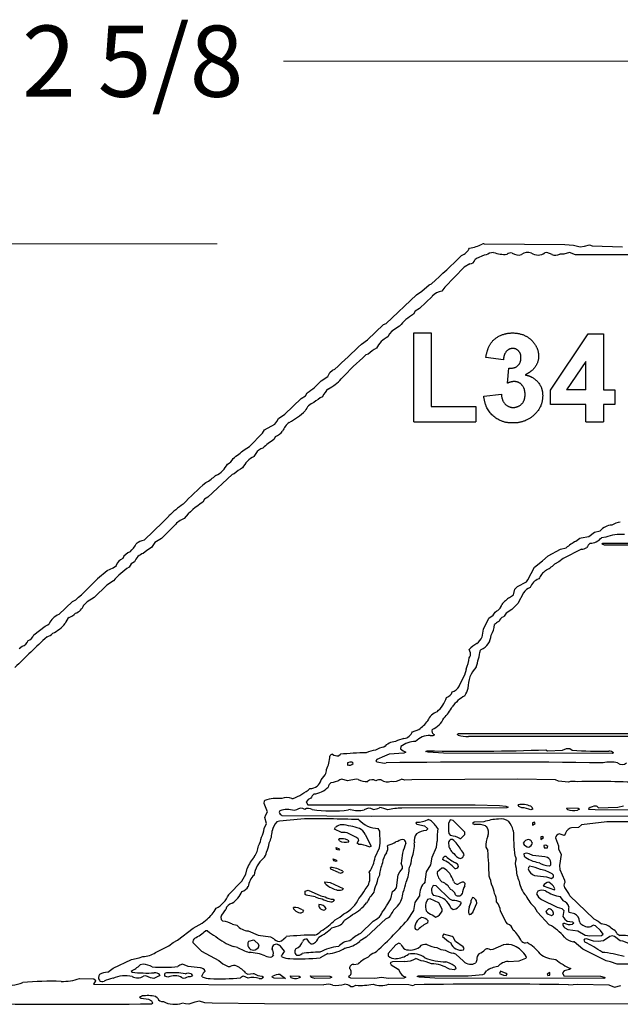
# Model space of a CAD drawing. Extents: x -5.93 to 3.62, y 0.08 to 3.04.
# Drawn here: x 1.18 to 2.24, y 1.31 to 3.04 of the extents above; entities that cross this region are included whole.
import ezdxf

# ---------------------------------------------------------------- set-up
doc = ezdxf.new("R2010")
doc.units = 0
doc.header["$MEASUREMENT"] = 0
doc.linetypes.add('solid', pattern=[0])
doc.layers.add('1', color=1, linetype='solid')

msp = doc.modelspace()

# ---------------------------------------------------------------- linework, layer by layer
at = {"layer": '1', "color": 7, "linetype": 'solid', "lineweight": 0}
for p, q in [((2.6973, 2.966), (1.6454, 2.966)), ((1.5288, 2.6453), (-0.5701, 2.6453))]:
    msp.add_line(p, q, dxfattribs=at)
at = {"layer": '1', "color": 7, "linetype": 'solid'}
for p, q in [((1.9977, 2.6453), (2.1396, 2.6444)), ((2.1077, 2.6303), (2.1045, 2.6295)), ((2.117, 2.6265), (2.1077, 2.6303)), ((2.1478, 2.6303), (2.138, 2.627)), ((2.1396, 2.6444), (2.1548, 2.6428)), ((2.1585, 2.6262), (2.1478, 2.6303)), ((2.1548, 2.6428), (2.1665, 2.6403)), ((2.1665, 2.6403), (2.1742, 2.6413)), ((2.1742, 2.6413), (2.1828, 2.6433)), ((2.1828, 2.6433), (2.1873, 2.6418)), ((2.1873, 2.6418), (2.2407, 2.6403)), ((1.9841, 2.6194), (1.9816, 2.617)), ((1.9977, 2.6253), (1.9841, 2.6194)), ((2.0013, 2.6257), (1.9977, 2.6253)), ((2.138, 2.627), (2.1306, 2.6269)), ((2.6271, 2.6259), (2.1585, 2.6262)), ((1.9629, 2.6041), (1.9289, 2.5694)), ((1.9726, 2.6103), (1.9629, 2.6041)), ((1.8787, 2.5557), (1.8885, 2.5624)), ((1.8885, 2.5624), (1.9011, 2.5735)), ((1.9011, 2.5735), (1.9054, 2.5753)), ((1.9289, 2.5694), (1.9233, 2.5619)), ((1.8254, 2.5053), (1.8787, 2.5557)), ((1.9066, 2.5531), (1.8843, 2.532)), ((1.8766, 2.527), (1.8736, 2.5219)), ((1.8843, 2.532), (1.8766, 2.527)), ((1.7926, 2.4765), (1.8211, 2.5035)), ((1.8211, 2.5035), (1.8254, 2.5053)), ((1.8354, 2.4919), (1.8318, 2.4873)), ((1.8491, 2.5006), (1.8354, 2.4919)), ((1.7824, 2.4694), (1.7926, 2.4765)), ((1.8318, 2.4873), (1.8286, 2.4819)), ((1.8741, 2.3325), (1.8741, 2.4888)), ((1.8741, 2.4888), (1.905, 2.4888)), ((1.905, 2.4888), (1.905, 2.3598)), ((2.1146, 2.3882), (2.1803, 2.487)), ((2.1803, 2.487), (2.2072, 2.487)), ((2.2072, 2.487), (2.2072, 2.3889)), ((1.7939, 2.4517), (1.79, 2.4503)), ((2.0316, 2.4415), (2.0007, 2.4457)), ((2.1763, 2.4386), (2.1424, 2.3889)), ((2.1763, 2.3889), (2.1763, 2.4386)), ((1.7268, 2.4192), (1.7313, 2.4237)), ((1.7313, 2.4237), (1.7354, 2.4253)), ((2.0389, 2.4007), (2.0413, 2.427)), ((1.7113, 2.4049), (1.7231, 2.4125)), ((1.7231, 2.4125), (1.7268, 2.4192)), ((2.1146, 2.3634), (2.1146, 2.3882)), ((2.1763, 2.3889), (2.1424, 2.3889)), ((2.2072, 2.3889), (2.2272, 2.3889)), ((2.2272, 2.3889), (2.2272, 2.3634)), ((1.6477, 2.3464), (1.6761, 2.3735)), ((1.6761, 2.3735), (1.6838, 2.3785)), ((1.6838, 2.3785), (1.6868, 2.3837)), ((1.9971, 2.378), (2.028, 2.3816)), ((1.905, 2.3598), (1.9831, 2.3598)), ((1.9831, 2.3598), (1.9831, 2.3325)), ((2.1763, 2.3634), (2.1146, 2.3634)), ((2.1763, 2.3325), (2.1763, 2.3634)), ((2.2272, 2.3634), (2.2072, 2.3634)), ((2.2072, 2.3634), (2.2072, 2.3325)), ((1.6335, 2.3332), (1.6368, 2.3387)), ((1.6368, 2.3387), (1.6477, 2.3464)), ((1.6084, 2.3131), (1.6118, 2.3187)), ((1.6118, 2.3187), (1.63, 2.3287)), ((1.63, 2.3287), (1.6335, 2.3332)), ((1.8741, 2.3325), (1.9831, 2.3325)), ((2.1763, 2.3325), (2.2072, 2.3325)), ((1.5855, 2.2895), (1.6084, 2.3131)), ((1.6315, 2.307), (1.6286, 2.3019)), ((1.5765, 2.2838), (1.5855, 2.2895)), ((1.5968, 2.2773), (1.5935, 2.2719)), ((1.555, 2.2402), (1.5124, 2.2005)), ((1.5589, 2.2417), (1.555, 2.2402)), ((1.5067, 2.1969), (1.5035, 2.1919)), ((1.5124, 2.2005), (1.5067, 2.1969)), ((1.4541, 2.1506), (1.4308, 2.1281)), ((1.4308, 2.1281), (1.4194, 2.121)), ((2.168, 2.1288), (2.1818, 2.1313)), ((2.1818, 2.1313), (2.1918, 2.1388)), ((2.1918, 2.1388), (2.2018, 2.1413)), ((2.2113, 2.1304), (2.2037, 2.1292)), ((1.4135, 2.1119), (1.4052, 2.1066)), ((1.4194, 2.121), (1.4135, 2.1119)), ((2.132, 2.109), (2.1418, 2.1113)), ((2.2052, 2.1177), (2.2065, 2.1196)), ((2.209, 2.1159), (2.2052, 2.1177)), ((2.2065, 2.1196), (2.5823, 2.1202)), ((2.8598, 2.1162), (2.209, 2.1159)), ((1.4052, 2.1066), (1.3989, 2.1017)), ((2.1004, 2.0889), (2.11, 2.0977)), ((2.11, 2.0977), (2.132, 2.109)), ((2.1365, 2.0926), (2.1289, 2.0867)), ((2.1685, 2.109), (2.1365, 2.0926)), ((1.3354, 2.0715), (1.3464, 2.0763)), ((1.3464, 2.0763), (1.3517, 2.0805)), ((2.0748, 2.0551), (2.0862, 2.0778)), ((2.0862, 2.0778), (2.1004, 2.0889)), ((2.1289, 2.0867), (2.1215, 2.0826)), ((1.3187, 2.0574), (1.3354, 2.0715)), ((1.3348, 2.0459), (1.3125, 2.0245)), ((1.3467, 2.0537), (1.3348, 2.0459)), ((2.0519, 2.0389), (2.0563, 2.0436)), ((2.0563, 2.0436), (2.0721, 2.0517)), ((2.0721, 2.0517), (2.0748, 2.0551)), ((1.3125, 2.0245), (1.3002, 2.0167)), ((2.0426, 2.0243), (2.0493, 2.0289)), ((2.0493, 2.0289), (2.0519, 2.0389)), ((2.0669, 2.0325), (2.0568, 2.0137)), ((1.2505, 1.9945), (1.2746, 2.0175)), ((1.2746, 2.0175), (1.2804, 2.0202)), ((1.3002, 2.0167), (1.2946, 2.0111)), ((2.0568, 2.0137), (2.0465, 2.0034)), ((2.0061, 1.9878), (2.0138, 1.9935)), ((2.0138, 1.9935), (2.0169, 1.9986)), ((2.0169, 1.9986), (2.0199, 2.0007)), ((2.0199, 2.0007), (2.0209, 2.0011)), ((2.0328, 1.9913), (2.0316, 1.9904)), ((2.0366, 1.9969), (2.0328, 1.9913)), ((2.0465, 2.0034), (2.0366, 1.9969)), ((1.2067, 1.9586), (1.2264, 1.9738)), ((1.2264, 1.9738), (1.2312, 1.9761)), ((1.2312, 1.9761), (1.2338, 1.9783)), ((1.9965, 1.9685), (2.0061, 1.9878)), ((1.9942, 1.9549), (1.9965, 1.9685)), ((1.1809, 1.9345), (1.1864, 1.9388)), ((1.9737, 1.9269), (1.9713, 1.9331)), ((1.9924, 1.9331), (1.9911, 1.9316)), ((1.9536, 1.8679), (1.964, 1.8885)), ((1.964, 1.8885), (1.9665, 1.8985)), ((1.8721, 1.7886), (1.883, 1.7925)), ((1.91, 1.784), (1.9102, 1.7827)), ((1.9502, 1.7839), (1.9527, 1.7852)), ((1.9522, 1.7826), (1.9502, 1.7839)), ((1.9527, 1.7852), (2.3422, 1.7852)), ((2.68, 1.7794), (1.9702, 1.7804)), ((1.7422, 1.7465), (1.7454, 1.7489)), ((1.831, 1.7489), (1.8226, 1.7459)), ((1.8565, 1.7508), (1.831, 1.7489)), ((1.8516, 1.7625), (1.8511, 1.7586)), ((1.8602, 1.7527), (1.8565, 1.7508)), ((1.8952, 1.7539), (1.8977, 1.7552)), ((1.8993, 1.7526), (1.8952, 1.7539)), ((1.9261, 1.7508), (1.8993, 1.7526)), ((2.2228, 1.7502), (1.9261, 1.7508)), ((2.1061, 1.7569), (2.1088, 1.7552)), ((2.1088, 1.7552), (2.1357, 1.7565)), ((2.1357, 1.7565), (2.1422, 1.7589)), ((2.1422, 1.7589), (2.1483, 1.7589)), ((2.1483, 1.7589), (2.1525, 1.7565)), ((2.2252, 1.7515), (2.2228, 1.7502)), ((1.7619, 1.7352), (1.7575, 1.7339)), ((1.7575, 1.7339), (1.7575, 1.7302)), ((1.8094, 1.7396), (1.8075, 1.7377)), ((1.8075, 1.7377), (1.8091, 1.7358)), ((1.8091, 1.7358), (1.8227, 1.7332)), ((1.8226, 1.7459), (1.8094, 1.7396)), ((1.8227, 1.7332), (1.8257, 1.7342)), ((1.7116, 1.7039), (1.7185, 1.7127)), ((1.7477, 1.7052), (1.7444, 1.7044)), ((1.7577, 1.7022), (1.7477, 1.7052)), ((1.7727, 1.7052), (1.7577, 1.7022)), ((1.7767, 1.7048), (1.7727, 1.7052)), ((1.8585, 1.7033), (1.8527, 1.7052)), ((1.8708, 1.7042), (1.8585, 1.7033)), ((2.0572, 1.7052), (1.8708, 1.7042)), ((2.123, 1.7039), (2.0572, 1.7052)), ((2.1282, 1.7015), (2.123, 1.7039)), ((2.1457, 1.7002), (2.1282, 1.7015)), ((1.6114, 1.6625), (1.6119, 1.667)), ((1.6174, 1.6479), (1.6114, 1.6625)), ((1.6119, 1.667), (1.6127, 1.6681)), ((1.6602, 1.6711), (1.6622, 1.6714)), ((1.6852, 1.6652), (1.6879, 1.6602)), ((1.6879, 1.6602), (1.9818, 1.66)), ((1.9818, 1.66), (2.0246, 1.6588)), ((2.0585, 1.657), (2.0577, 1.6602)), ((1.6141, 1.6424), (1.6174, 1.6479)), ((1.6391, 1.6496), (1.6376, 1.6475)), ((1.6685, 1.6514), (1.664, 1.6503)), ((1.7627, 1.6522), (1.7597, 1.6512)), ((2.0377, 1.6552), (1.853, 1.6543)), ((2.0246, 1.6588), (2.0358, 1.6578)), ((2.0358, 1.6578), (2.0402, 1.6564)), ((2.0402, 1.6564), (2.0377, 1.6552)), ((2.0637, 1.6552), (2.0585, 1.657)), ((2.0833, 1.6527), (2.08, 1.6512)), ((2.1428, 1.6552), (2.1628, 1.6546)), ((2.1652, 1.6527), (2.1615, 1.6508)), ((2.1628, 1.6546), (2.1652, 1.6527)), ((2.1815, 1.652), (2.1815, 1.6535)), ((2.193, 1.6514), (2.1815, 1.652)), ((2.3203, 1.6502), (2.193, 1.6514)), ((2.1988, 1.6552), (2.2324, 1.6561)), ((2.2324, 1.6561), (2.2425, 1.6585)), ((1.6114, 1.6185), (1.6152, 1.6277)), ((1.6124, 1.6379), (1.6141, 1.6424)), ((1.6152, 1.6277), (1.6124, 1.6379)), ((1.6385, 1.6318), (1.6337, 1.6302)), ((1.6757, 1.6352), (1.6385, 1.6318)), ((1.6426, 1.6413), (1.8007, 1.6402)), ((1.8007, 1.6402), (2.5247, 1.6411)), ((1.8791, 1.6296), (1.8776, 1.6282)), ((1.8776, 1.6282), (1.8793, 1.6261)), ((1.8793, 1.6261), (1.893, 1.6236)), ((1.9033, 1.6329), (1.8992, 1.6342)), ((1.938, 1.6337), (1.9352, 1.6277)), ((1.9352, 1.6277), (1.9352, 1.6142)), ((1.9433, 1.6329), (1.938, 1.6337)), ((1.9641, 1.612), (1.9433, 1.6329)), ((1.9804, 1.6296), (1.9775, 1.6277)), ((1.9775, 1.6277), (1.9816, 1.6258)), ((1.9971, 1.6303), (1.9804, 1.6296)), ((2.086, 1.6297), (2.0825, 1.6289)), ((2.0825, 1.6289), (2.0825, 1.6246)), ((2.0825, 1.6246), (2.0872, 1.6277)), ((2.0872, 1.6277), (2.086, 1.6297)), ((2.1688, 1.6252), (2.1638, 1.6202)), ((2.2133, 1.6302), (2.1688, 1.6252)), ((1.7349, 1.6177), (1.7369, 1.6208)), ((1.7474, 1.6119), (1.7349, 1.6177)), ((1.7534, 1.6119), (1.7474, 1.6119)), ((1.7569, 1.6112), (1.7534, 1.6119)), ((1.7725, 1.6036), (1.7569, 1.6112)), ((1.7888, 1.6089), (1.7987, 1.5883)), ((1.8143, 1.6141), (1.8115, 1.6186)), ((1.8152, 1.5932), (1.8143, 1.6141)), ((1.893, 1.6236), (1.8983, 1.6188)), ((1.8985, 1.6177), (1.8959, 1.6154)), ((1.8983, 1.6188), (1.8985, 1.6177)), ((1.9352, 1.6142), (1.9358, 1.6098)), ((1.9358, 1.6098), (1.9389, 1.6061)), ((1.957, 1.6013), (1.9641, 1.6084)), ((1.9641, 1.6084), (1.9641, 1.612)), ((2.0004, 1.6232), (2.0021, 1.622)), ((2.1381, 1.6063), (2.1293, 1.6093)), ((2.1512, 1.6198), (2.1487, 1.6191)), ((2.1638, 1.6202), (2.1512, 1.6198)), ((1.7435, 1.597), (1.7427, 1.6002)), ((1.7582, 1.5983), (1.7602, 1.5952)), ((1.7749, 1.5927), (1.7777, 1.5979)), ((1.7777, 1.5908), (1.7749, 1.5927)), ((1.8139, 1.585), (1.8152, 1.5932)), ((1.8462, 1.5956), (1.8427, 1.5952)), ((1.914, 1.5859), (1.9152, 1.5967)), ((1.942, 1.5991), (1.9386, 1.5993)), ((1.9552, 1.6009), (1.957, 1.6013)), ((2.101, 1.6047), (2.0975, 1.6039)), ((2.0975, 1.6039), (2.0975, 1.5996)), ((2.0975, 1.5996), (2.1022, 1.6027)), ((2.1022, 1.6027), (2.101, 1.6047)), ((2.1231, 1.6025), (2.1285, 1.588)), ((2.139, 1.6067), (2.1381, 1.6063)), ((1.7377, 1.5852), (1.7433, 1.5832)), ((1.7385, 1.582), (1.7377, 1.5852)), ((1.7427, 1.5808), (1.7385, 1.582)), ((1.7439, 1.5822), (1.7427, 1.5808)), ((1.7433, 1.5832), (1.7439, 1.5822)), ((1.7986, 1.5873), (1.795, 1.5861)), ((1.7987, 1.5883), (1.7986, 1.5873)), ((1.8065, 1.5685), (1.8139, 1.585)), ((1.8294, 1.5896), (1.8283, 1.5885)), ((1.9065, 1.5685), (1.914, 1.5859)), ((2.0007, 1.5859), (2.004, 1.58)), ((2.0719, 1.5751), (2.0675, 1.5739)), ((2.0675, 1.5739), (2.068, 1.5701)), ((2.077, 1.5739), (2.0719, 1.5751)), ((2.0832, 1.5714), (2.077, 1.5739)), ((2.1061, 1.5896), (2.1025, 1.5889)), ((2.1025, 1.5889), (2.1031, 1.5846)), ((2.1031, 1.5846), (2.1088, 1.5846)), ((2.1094, 1.5868), (2.1061, 1.5896)), ((2.1088, 1.5846), (2.1094, 1.5868)), ((2.1285, 1.588), (2.1283, 1.5831)), ((2.1283, 1.5831), (2.1331, 1.5729)), ((1.7327, 1.5652), (1.7383, 1.5632)), ((1.7335, 1.562), (1.7327, 1.5652)), ((1.7377, 1.5608), (1.7335, 1.562)), ((1.7389, 1.5622), (1.7377, 1.5608)), ((1.7383, 1.5632), (1.7389, 1.5622)), ((1.8542, 1.5515), (1.8522, 1.5577)), ((1.9041, 1.5549), (1.9065, 1.5685)), ((2.1043, 1.5691), (2.0832, 1.5714)), ((2.1331, 1.5729), (2.1302, 1.5539)), ((1.5789, 1.5385), (1.5814, 1.5485)), ((1.7285, 1.547), (1.7277, 1.5502)), ((1.7419, 1.5414), (1.7285, 1.547)), ((1.7495, 1.5437), (1.7502, 1.5427)), ((1.8467, 1.5374), (1.8496, 1.5428)), ((1.8496, 1.5428), (1.8541, 1.5484)), ((1.8541, 1.5484), (1.8542, 1.5515)), ((1.8941, 1.5249), (1.8967, 1.5424)), ((1.8967, 1.5424), (1.9041, 1.5549)), ((1.9234, 1.5491), (1.9152, 1.5417)), ((1.9262, 1.5493), (1.9234, 1.5491)), ((2.1124, 1.5528), (2.1146, 1.5541)), ((2.1194, 1.5368), (2.1172, 1.5389)), ((2.1302, 1.5539), (2.131, 1.5464)), ((2.131, 1.5464), (2.139, 1.5282)), ((1.549, 1.5021), (1.5723, 1.5263)), ((1.5723, 1.5263), (1.5789, 1.5385)), ((1.7177, 1.5252), (1.7272, 1.5239)), ((1.7183, 1.522), (1.7177, 1.5252)), ((1.7272, 1.5239), (1.75, 1.5131)), ((1.8438, 1.5147), (1.8467, 1.5374)), ((1.9643, 1.5218), (1.9619, 1.5243)), ((1.964, 1.5182), (1.9643, 1.5218)), ((2.0862, 1.5362), (2.1072, 1.5339)), ((2.1072, 1.5339), (2.1161, 1.5308)), ((2.1161, 1.5308), (2.1194, 1.5335)), ((2.1194, 1.5335), (2.1194, 1.5368)), ((2.139, 1.5282), (2.1395, 1.5237)), ((1.6833, 1.5086), (1.6887, 1.5102)), ((1.6833, 1.5027), (1.6833, 1.5086)), ((1.6887, 1.5102), (1.7109, 1.5006)), ((1.75, 1.5131), (1.7486, 1.5111)), ((1.7885, 1.5116), (1.7941, 1.5186)), ((1.8341, 1.4949), (1.8368, 1.5083)), ((1.8368, 1.5083), (1.8409, 1.5111)), ((1.8409, 1.5111), (1.8438, 1.5147)), ((1.908, 1.5187), (1.9052, 1.5127)), ((1.9133, 1.5178), (1.908, 1.5187)), ((1.9374, 1.4947), (1.9133, 1.5178)), ((2.092, 1.5084), (2.0898, 1.5037)), ((2.1013, 1.5177), (2.1216, 1.5108)), ((1.6849, 1.5018), (1.6833, 1.5027)), ((1.7007, 1.4989), (1.6849, 1.5018)), ((1.7109, 1.5006), (1.7185, 1.4989)), ((1.7327, 1.4945), (1.7352, 1.4927)), ((1.8285, 1.4866), (1.8341, 1.4949)), ((1.8741, 1.4749), (1.8767, 1.4886)), ((1.8767, 1.4886), (1.8841, 1.4999)), ((1.8981, 1.4937), (1.8952, 1.4877)), ((1.9027, 1.4952), (1.8981, 1.4937)), ((1.918, 1.488), (1.9027, 1.4952)), ((1.924, 1.4772), (1.918, 1.488)), ((1.9423, 1.4921), (1.9374, 1.4947)), ((1.9773, 1.4976), (1.9752, 1.4927)), ((1.9786, 1.4729), (1.9852, 1.4877)), ((1.9852, 1.4877), (1.9842, 1.4917)), ((2.0898, 1.5037), (2.0933, 1.4979)), ((2.0933, 1.4979), (2.0988, 1.4939)), ((2.0988, 1.4939), (2.1259, 1.4806)), ((2.1369, 1.4918), (2.1316, 1.4993)), ((2.1484, 1.5005), (2.1905, 1.46)), ((1.5437, 1.4765), (1.5362, 1.4667)), ((1.6633, 1.477), (1.6627, 1.4802)), ((1.6785, 1.4758), (1.6804, 1.4733)), ((1.8631, 1.4578), (1.8741, 1.4749)), ((1.9241, 1.4733), (1.924, 1.4772)), ((1.9395, 1.4794), (1.9434, 1.4762)), ((1.9434, 1.4762), (1.9483, 1.4775)), ((2.0265, 1.4734), (2.0361, 1.4541)), ((2.0917, 1.4715), (2.0867, 1.4801)), ((2.1122, 1.4497), (2.0917, 1.4715)), ((2.1111, 1.4775), (2.1063, 1.4727)), ((2.1259, 1.4806), (2.1341, 1.4783)), ((2.1341, 1.4783), (2.1375, 1.4744)), ((2.1375, 1.4744), (2.136, 1.4642)), ((2.1568, 1.4691), (2.147, 1.4714)), ((1.4865, 1.4437), (1.5027, 1.4525)), ((1.5027, 1.4525), (1.5111, 1.4596)), ((1.5362, 1.4667), (1.5352, 1.4627)), ((1.5352, 1.4627), (1.5361, 1.4588)), ((1.5361, 1.4588), (1.5388, 1.4561)), ((1.7805, 1.4344), (1.8028, 1.4559)), ((1.825, 1.4602), (1.7908, 1.4281)), ((1.8028, 1.4559), (1.8103, 1.4606)), ((1.8103, 1.4606), (1.8113, 1.4611)), ((1.8989, 1.4529), (1.8993, 1.4568)), ((1.9066, 1.467), (1.9127, 1.4628)), ((1.9708, 1.4691), (1.9729, 1.4676)), ((2.0361, 1.4541), (2.0385, 1.4515)), ((2.1161, 1.4659), (2.1194, 1.4685)), ((2.1381, 1.4525), (2.1359, 1.4515)), ((2.136, 1.4642), (2.1395, 1.4594)), ((2.1395, 1.4594), (2.1437, 1.4562)), ((2.1437, 1.4562), (2.1528, 1.4545)), ((2.1528, 1.4545), (2.1552, 1.4527)), ((2.1552, 1.4527), (2.1528, 1.4508)), ((2.1905, 1.46), (2.1979, 1.4558)), ((2.1979, 1.4558), (2.2037, 1.4512)), ((1.4589, 1.4228), (1.4865, 1.4437)), ((1.512, 1.4391), (1.5084, 1.4391)), ((1.5559, 1.4506), (1.5636, 1.4487)), ((1.5835, 1.4389), (1.6009, 1.4314)), ((2.1395, 1.4444), (2.145, 1.4412)), ((2.145, 1.4412), (2.1624, 1.4387)), ((2.1624, 1.4387), (2.1752, 1.4312)), ((2.1933, 1.4478), (2.1892, 1.4492)), ((2.2024, 1.4394), (2.1933, 1.4478)), ((2.2067, 1.4331), (2.2024, 1.4394)), ((1.4439, 1.4128), (1.4515, 1.4187)), ((1.4515, 1.4187), (1.4589, 1.4228)), ((1.4862, 1.4183), (1.5013, 1.403)), ((1.5925, 1.4223), (1.5837, 1.4202)), ((1.5943, 1.4218), (1.5925, 1.4223)), ((1.6012, 1.4155), (1.5943, 1.4218)), ((1.6009, 1.4314), (1.6224, 1.4287)), ((1.6224, 1.4287), (1.6278, 1.4258)), ((1.6377, 1.4202), (1.6417, 1.4212)), ((1.6417, 1.4212), (1.6502, 1.4287)), ((1.6906, 1.4188), (1.6868, 1.4243)), ((1.7802, 1.4215), (1.7791, 1.4205)), ((1.7908, 1.4281), (1.7802, 1.4215)), ((1.9265, 1.4329), (1.9248, 1.4292)), ((1.9416, 1.4293), (1.9265, 1.4329)), ((1.9431, 1.428), (1.9416, 1.4293)), ((1.9476, 1.4201), (1.9431, 1.428)), ((1.9607, 1.4111), (1.9476, 1.4201)), ((2.1558, 1.4194), (2.1545, 1.4198)), ((2.1712, 1.4069), (2.1558, 1.4194)), ((2.1741, 1.4245), (2.1727, 1.4225)), ((2.1727, 1.4225), (2.1748, 1.4192)), ((2.1778, 1.4252), (2.1741, 1.4245)), ((2.1752, 1.4312), (2.1833, 1.4302)), ((2.1901, 1.4209), (2.1778, 1.4252)), ((2.1833, 1.4302), (2.2039, 1.4308)), ((2.1978, 1.4202), (2.1901, 1.4209)), ((2.2074, 1.4216), (2.1978, 1.4202)), ((2.2039, 1.4308), (2.2067, 1.4331)), ((2.2187, 1.4291), (2.2074, 1.4216)), ((2.2228, 1.4302), (2.2187, 1.4291)), ((2.2268, 1.4291), (2.2228, 1.4302)), ((2.2368, 1.4216), (2.2268, 1.4291)), ((2.2311, 1.4344), (2.2364, 1.431)), ((1.4205, 1.4009), (1.4216, 1.4014)), ((1.4216, 1.4014), (1.4439, 1.4128)), ((1.5013, 1.403), (1.5316, 1.3869)), ((1.5645, 1.4098), (1.5569, 1.4114)), ((1.6024, 1.4119), (1.6012, 1.4155)), ((1.6252, 1.4076), (1.6252, 1.4076)), ((1.8428, 1.4142), (1.8291, 1.3989)), ((1.8477, 1.4175), (1.8428, 1.4142)), ((1.8512, 1.4156), (1.8477, 1.4175)), ((1.9628, 1.4078), (1.9607, 1.4111)), ((1.9613, 1.4058), (1.9628, 1.4078)), ((2.0132, 1.4064), (2.0087, 1.4059)), ((2.0315, 1.4144), (2.0132, 1.4064)), ((2.212, 1.3864), (2.1712, 1.4069)), ((1.3464, 1.3737), (1.3781, 1.3889)), ((1.3781, 1.3889), (1.3919, 1.3914)), ((1.3919, 1.3914), (1.3981, 1.3939)), ((1.5316, 1.3869), (1.5389, 1.3812)), ((1.6276, 1.397), (1.6247, 1.3933)), ((1.6425, 1.3933), (1.6418, 1.3952)), ((1.7235, 1.3989), (1.71, 1.3914)), ((1.8291, 1.3989), (1.8292, 1.3951)), ((1.8339, 1.3836), (1.8327, 1.3825)), ((1.8366, 1.3845), (1.8339, 1.3836)), ((1.8582, 1.3852), (1.8366, 1.3845)), ((1.8869, 1.3864), (1.8777, 1.3902)), ((1.948, 1.3978), (1.9433, 1.4)), ((1.9613, 1.3855), (1.948, 1.3978)), ((1.9852, 1.388), (1.9832, 1.383)), ((2.0397, 1.3852), (2.0594, 1.3864)), ((2.0594, 1.3864), (2.0711, 1.3908)), ((2.0711, 1.3908), (2.0719, 1.392)), ((2.0719, 1.392), (2.0718, 1.3938)), ((2.2195, 1.3848), (2.212, 1.3864)), ((2.2313, 1.3806), (2.2195, 1.3848)), ((1.3367, 1.3662), (1.3464, 1.3737)), ((1.3776, 1.3681), (1.3794, 1.3661)), ((1.3989, 1.3802), (1.3936, 1.3791)), ((1.4634, 1.3789), (1.46, 1.3764)), ((1.4677, 1.3802), (1.4634, 1.3789)), ((1.4781, 1.3764), (1.4677, 1.3802)), ((1.4992, 1.3741), (1.4781, 1.3764)), ((1.5389, 1.3812), (1.5482, 1.3764)), ((1.5482, 1.3764), (1.5515, 1.3762)), ((1.7688, 1.38), (1.7767, 1.3812)), ((1.8327, 1.3825), (1.8347, 1.3792)), ((1.8347, 1.3792), (1.8467, 1.3714)), ((1.8467, 1.3714), (1.8486, 1.3691)), ((1.9455, 1.3704), (1.9369, 1.3714)), ((1.9485, 1.3726), (1.9455, 1.3704)), ((1.9985, 1.3635), (2.0019, 1.3685)), ((2.0265, 1.3679), (2.0247, 1.3639)), ((2.0367, 1.3642), (2.0265, 1.3679)), ((2.1381, 1.3688), (2.1352, 1.3652)), ((2.1478, 1.3708), (2.1381, 1.3688)), ((2.1502, 1.3726), (2.1478, 1.3708)), ((2.2515, 1.3802), (2.2313, 1.3806)), ((1.2871, 1.3552), (1.3119, 1.3546)), ((1.3149, 1.3514), (1.3118, 1.3452)), ((1.3119, 1.3546), (1.3143, 1.3528)), ((1.3143, 1.3528), (1.3149, 1.3514)), ((1.4035, 1.36), (1.3994, 1.3594)), ((1.4119, 1.3564), (1.4035, 1.36)), ((1.4177, 1.3552), (1.4119, 1.3564)), ((1.4272, 1.3602), (1.4177, 1.3552)), ((1.4283, 1.362), (1.4272, 1.3602)), ((1.4371, 1.3596), (1.4367, 1.364)), ((1.4424, 1.3574), (1.4371, 1.3596)), ((1.4829, 1.3633), (1.4852, 1.3602)), ((1.5025, 1.3583), (1.5018, 1.3602)), ((1.5732, 1.3589), (1.57, 1.3564)), ((1.5751, 1.3593), (1.5732, 1.3589)), ((1.5835, 1.356), (1.5751, 1.3593)), ((1.579, 1.3648), (1.5829, 1.363)), ((1.5829, 1.363), (1.5919, 1.3643)), ((1.5919, 1.3643), (1.5932, 1.3639)), ((1.6077, 1.3595), (1.6102, 1.3576)), ((1.6252, 1.3576), (1.6266, 1.3592)), ((1.6289, 1.3556), (1.6252, 1.3576)), ((1.6487, 1.3552), (1.6289, 1.3556)), ((1.6394, 1.3625), (1.6487, 1.3552)), ((1.6577, 1.3602), (1.6727, 1.3595)), ((1.6585, 1.357), (1.6577, 1.3602)), ((1.6752, 1.3576), (1.6714, 1.3558)), ((1.6727, 1.3595), (1.6752, 1.3576)), ((1.6927, 1.3602), (1.7265, 1.3595)), ((1.6931, 1.3583), (1.6927, 1.3602)), ((1.6943, 1.357), (1.6931, 1.3583)), ((1.7002, 1.3552), (1.6943, 1.357)), ((1.7265, 1.3558), (1.7002, 1.3552)), ((1.7265, 1.3595), (1.7302, 1.3576)), ((1.7302, 1.3576), (1.7265, 1.3558)), ((1.7599, 1.3576), (1.7609, 1.3598)), ((1.7639, 1.3558), (1.7599, 1.3576)), ((1.8055, 1.3552), (1.7639, 1.3558)), ((1.8177, 1.3571), (1.8055, 1.3552)), ((1.8297, 1.3552), (1.8177, 1.3571)), ((1.8565, 1.3558), (1.8297, 1.3552)), ((1.8602, 1.3576), (1.8565, 1.3558)), ((1.8802, 1.3589), (1.8827, 1.3602)), ((1.8843, 1.3576), (1.8802, 1.3589)), ((1.8827, 1.3602), (1.9697, 1.3602)), ((1.9111, 1.3557), (1.8843, 1.3576)), ((2.2078, 1.3552), (1.9111, 1.3557)), ((1.9697, 1.3602), (1.9957, 1.3623)), ((1.9957, 1.3623), (1.9985, 1.3635)), ((2.0247, 1.3639), (2.0319, 1.361)), ((2.0319, 1.361), (2.0363, 1.3608)), ((2.0363, 1.3608), (2.038, 1.3626)), ((2.038, 1.3626), (2.0367, 1.3642)), ((2.113, 1.3657), (2.1083, 1.3626)), ((2.1083, 1.3626), (2.1095, 1.3606)), ((2.1095, 1.3606), (2.113, 1.3614)), ((2.113, 1.3614), (2.113, 1.3657)), ((2.1352, 1.3652), (2.138, 1.3602)), ((2.138, 1.3602), (2.2019, 1.3596)), ((2.2019, 1.3596), (2.2087, 1.3578)), ((2.2102, 1.3564), (2.2078, 1.3552)), ((2.2087, 1.3578), (2.2102, 1.3564)), ((1.3118, 1.3452), (1.716, 1.3439)), ((1.8299, 1.3451), (1.8654, 1.3445)), ((1.8654, 1.3445), (1.8727, 1.3431)), ((1.8727, 1.3431), (1.8757, 1.3442)), ((2.1457, 1.3442), (2.1622, 1.3452)), ((2.1622, 1.3452), (2.217, 1.3443)), ((2.217, 1.3443), (2.2269, 1.3402)), ((2.2269, 1.3402), (2.2378, 1.3431)), ((1.3966, 1.3245), (1.3924, 1.3226)), ((1.3924, 1.3226), (1.3953, 1.3208)), ((1.3953, 1.3208), (1.4084, 1.3189)), ((1.4084, 1.3189), (1.4134, 1.3158)), ((1.4134, 1.3158), (1.4154, 1.3126)), ((1.4243, 1.3209), (1.4207, 1.3237)), ((1.4977, 1.3152), (1.4897, 1.3139)), ((1.5069, 1.3126), (1.4977, 1.3152)), ((1.4154, 1.3126), (1.4139, 1.3108)), ((1.4733, 1.3108), (1.4677, 1.3121)), ((1.479, 1.3102), (1.4733, 1.3108)), ((1.4897, 1.3139), (1.479, 1.3102)), ((1.5198, 1.3117), (1.5069, 1.3126)), ((1.612, 1.3106), (1.5198, 1.3117)), ((2.7068, 1.3102), (1.612, 1.3106))]:
    msp.add_line(p, q, dxfattribs=at)
for centre, radius, start, end in [((1.9977, 2.6307), 0.0146, 90.1107, 103.9837), ((1.9501, 2.6478), 0.0241, 288.9453, 335.7295), ((1.9644, 2.7008), 0.0634, 276.982, 298.0387), ((2.0183, 2.598), 0.0326, 97.6357, 121.561), ((2.0327, 2.6782), 0.0514, 248.6226, 275.8888), ((2.045, 2.6172), 0.012, 79.4177, 125.6333), ((2.0577, 2.6434), 0.0178, 233.7923, 288.9056), ((2.0746, 2.6105), 0.0195, 71.8013, 124.6848), ((2.0979, 2.6628), 0.0379, 242.9671, 262.092), ((2.0901, 2.651), 0.0259, 275.7078, 303.671), ((1.0008, 3.5841), 1.3551, 311.8827, 314.94), ((1.9734, 2.6186), 0.00837, 264.7975, 348.9426), ((2.1234, 2.6423), 0.017, 247.6804, 294.9673), ((1.9257, 2.537), 0.025, 95.4377, 139.7236), ((1.9295, 2.4327), 0.1053, 122.1025, 139.8243), ((1.8475, 2.443), 0.0432, 115.9094, 154.0911), ((0.8677, 3.3965), 1.3024, 311.7758, 314.6152), ((1.848, 2.3897), 0.0822, 118.6163, 131.0773), ((2.2791, 1.9032), 0.7338, 131.7944, 136.5174), ((1.6309, 2.4728), 0.1053, 302.1026, 319.8242), ((1.6915, 2.4562), 0.0731, 296.6714, 318.9528), ((1.7521, 2.3584), 0.0427, 130.5888, 154.3367), ((1.7562, 2.2998), 0.0881, 118.95, 130.5996), ((1.5954, 2.4457), 0.1288, 297.7003, 313.2093), ((1.7064, 2.3436), 0.0243, 107.989, 160.0637), ((1.6776, 2.3026), 0.0367, 127.5092, 158.0503), ((1.7424, 2.1342), 0.2027, 124.1504, 131.1855), ((1.6149, 2.3408), 0.0377, 296.1928, 319.557), ((1.443, 2.4363), 0.2026, 304.1501, 311.1864), ((1.6145, 2.267), 0.0204, 105.7983, 149.7714), ((1.5408, 2.2746), 0.0171, 290.5825, 339.4175), ((1.6121, 2.2333), 0.0428, 115.6985, 154.3015), ((1.5101, 2.2759), 0.0406, 293.8069, 334.7316), ((1.6154, 2.1759), 0.0867, 118.8464, 130.6396), ((1.4564, 2.3157), 0.104, 300.3191, 312.3439), ((1.7794, 1.903), 0.4212, 129.9567, 137.4277), ((1.5703, 2.0372), 0.1816, 123.8244, 134.1829), ((1.593, 2.0568), 0.162, 123.5168, 139.0395), ((0.9113, 2.6723), 0.7338, 311.7944, 316.5174), ((1.4844, 2.1273), 0.0383, 111.0165, 142.4618), ((2.2243, 2.1217), 0.0299, 94.5568, 139.0189), ((2.241, 2.1194), 0.0373, 96.1925, 120.6771), ((2.1797, 2.1012), 0.0299, 112.8559, 133.596), ((2.1827, 2.1467), 0.0273, 272.5083, 320.1656), ((2.2379, 2.0568), 0.0782, 85.4027, 109.8764), ((1.3437, 2.1406), 0.0483, 311.9877, 332.938), ((1.4094, 2.0893), 0.037, 104.194, 127.7342), ((2.1874, 2.0621), 0.0671, 115.0542, 132.8673), ((2.1656, 2.1375), 0.0287, 275.8901, 296.5435), ((2.2011, 2.101), 0.0252, 133.1068, 154.4094), ((1.3703, 2.0744), 0.0197, 112.2045, 161.8528), ((1.3829, 2.084), 0.0218, 108.355, 156.8204), ((1.4062, 2.0788), 0.024, 107.7002, 160.3524), ((1.455, 1.9573), 0.145, 123.8827, 138.3142), ((1.3885, 2.0724), 0.0152, 108.9761, 160.0528), ((2.0746, 2.1348), 0.0701, 295.9748, 311.92), ((2.1336, 2.0373), 0.0445, 129.4134, 153.9374), ((0.9237, 2.4274), 0.5413, 311.2169, 316.8714), ((2.0859, 2.0206), 0.0225, 108.8885, 147.9151), ((2.1027, 2.0327), 0.0258, 110.7085, 159.2915), ((2.0689, 1.981), 0.0507, 121.233, 142.6697), ((1.2715, 2.0196), 0.0246, 290.5351, 339.9316), ((2.0093, 2.0176), 0.0202, 305.3709, 343.2332), ((1.2623, 1.9656), 0.0312, 112.257, 156.0986), ((1.2796, 1.9743), 0.0183, 124.9866, 166.1756), ((1.2578, 2.0186), 0.0314, 290.9323, 315.3143), ((2.037, 1.9774), 0.0142, 112.5677, 161.5144), ((1.2154, 2.015), 0.0589, 294.7864, 321.8954), ((1.9637, 1.9831), 0.0528, 331.9721, 352.9415), ((2.0292, 1.9659), 0.0169, 109.3043, 140.8002), ((2.5592, 0.4993), 1.9714, 132.3955, 134.6731), ((1.1907, 1.9646), 0.0171, 290.5831, 339.4169), ((1.2255, 1.9738), 0.019, 283.491, 320.2411), ((1.9668, 1.9676), 0.0302, 306.8858, 335.2229), ((1.9814, 1.9599), 0.0289, 292.2143, 356.8457), ((1.182, 1.9537), 0.0156, 286.405, 340.6803), ((2.0327, 1.8665), 0.0906, 121.9079, 132.7299), ((1.9658, 1.9245), 0.00825, 313.0012, 376.5324), ((1.7361, 1.9784), 0.2593, 342.8025, 349.5884), ((1.8964, 1.9267), 0.0755, 338.1204, 353.8071), ((2.0202, 1.8663), 0.0508, 135.8134, 181.4546), ((1.9345, 1.8799), 0.0226, 289.0931, 327.8975), ((1.9256, 1.8648), 0.0174, 291.0635, 338.9379), ((2.0042, 1.784), 0.079, 120.9345, 142.1524), ((1.9392, 1.8704), 0.0307, 322.7622, 349.9791), ((1.8767, 1.8676), 0.0583, 311.1575, 340.9189), ((1.9248, 1.7971), 0.0284, 109.942, 157.5492), ((1.8792, 1.8639), 0.07, 312.85, 333.4099), ((1.8435, 1.8481), 0.0682, 305.3864, 323.8854), ((1.8914, 1.8281), 0.0387, 293.0506, 336.2778), ((1.8524, 1.7977), 0.0217, 282.0735, 335.246), ((1.9034, 1.7449), 0.0373, 91.0615, 134.1911), ((1.9058, 1.792), 0.0103, 252.8643, 295.5642), ((1.9123, 1.7898), 0.00627, 154.8482, 248.5712), ((1.9676, 1.8326), 0.0523, 252.8961, 272.9147), ((1.8443, 1.7417), 0.0299, 94.5568, 139.0189), ((1.8632, 1.7327), 0.0442, 98.1274, 118.7424), ((1.8778, 1.7294), 0.0422, 90.5369, 128.4161), ((1.7313, 1.7442), 0.00491, 88.3206, 164.8244), ((1.7399, 1.7602), 0.014, 232.668, 279.2589), ((1.7947, 1.2712), 0.4803, 90.5105, 95.8939), ((1.819, 1.687), 0.0704, 99.8349, 113.889), ((1.826, 1.723), 0.0385, 96.3176, 119.636), ((1.8672, 1.7734), 0.0219, 222.676, 251.3276), ((1.9726, 5.3803), 3.6259, 268.8173, 272.1108), ((2.2011, 2.3273), 0.5729, 265.1323, 271.5724), ((2.2177, 1.7442), 0.0104, 43.9406, 94.8896), ((1.6699, 1.7469), 0.0567, 334.3082, 358.6251), ((1.7606, 1.7402), 0.0105, 252.5147, 314.231), ((1.7635, 1.7305), 0.0049, 25.8152, 109.6857), ((2.0045, -14.4408), 16.176, 89.28368, 90.63345), ((2.2195, 1.6787), 0.0566, 76.9575, 103.025), ((2.2401, 1.743), 0.012, 229.1435, 310.8271), ((1.7065, 1.7209), 0.0145, 325.7931, 365.581), ((1.6916, 1.7095), 0.0208, 270.3986, 344.2433), ((1.7399, 1.6863), 0.0171, 130.5061, 163.0301), ((1.7261, 1.7341), 0.0349, 274.5214, 301.7417), ((1.7902, 1.729), 0.0277, 240.8457, 276.3238), ((1.8009, 1.6923), 0.012, 55.4338, 130.1667), ((1.8147, 1.6908), 0.0134, 79.5684, 121.6738), ((1.828, 1.7189), 0.0185, 234.1498, 289.8858), ((1.8371, 1.7357), 0.0343, 265.3388, 297.1394), ((2.1552, 1.666), 0.0355, 78.9399, 105.4866), ((2.1944, 0.3213), 1.3799, 86.5191, 91.3456), ((1.6224, 1.7732), 0.1093, 291.3426, 309.3881), ((1.7119, 1.6645), 0.0197, 131.6271, 158.3897), ((1.6951, 1.7186), 0.0395, 275.4556, 316.2815), ((1.6354, 1.5938), 0.0777, 84.8062, 106.9905), ((1.6513, 1.6535), 0.0198, 63.0983, 116.6484), ((1.6974, 1.6583), 0.014, 105.8878, 150.639), ((2.0647, 1.6238), 0.0371, 66.0377, 100.8853), ((1.6515, 1.6535), 0.0151, 203.2079, 234.0263), ((1.6525, 1.6163), 0.0358, 71.3078, 111.9553), ((1.676, 1.6429), 0.0114, 54.3621, 131.6635), ((1.689, 1.6424), 0.0116, 53.7754, 122.7955), ((1.7303, 1.9238), 0.2742, 262.7792, 276.1618), ((1.7764, 1.6984), 0.0482, 253.4989, 283.0134), ((1.7955, 1.6408), 0.0135, 57.6412, 127.893), ((1.8005, 1.6827), 0.0306, 274.175, 296.0642), ((1.8104, 1.6134), 0.042, 64.2573, 85.1543), ((1.8508, 1.5744), 0.0799, 88.4052, 106.1175), ((2.0591, 1.6012), 0.0542, 67.2479, 85.0705), ((2.0776, 1.6524), 0.00568, 2.5111, 67.5426), ((2.1466, 1.6551), 0.00388, 178.4473, 233.5502), ((2.1549, 1.6813), 0.0312, 250.1967, 282.1932), ((2.1951, 1.6353), 0.0228, 93.0176, 126.8609), ((2.1921, 1.6495), 0.00881, 40.6727, 77.9501), ((1.6501, 1.6114), 0.0249, 131.1693, 173.3356), ((1.7089, -0.0713), 1.7069, 87.6906, 91.1155), ((1.7483, 1.6085), 0.0167, 91.98, 132.6324), ((1.7329, 1.4766), 0.1494, 72.1466, 84.3108), ((1.813, 1.6665), 0.0479, 222.483, 268.1871), ((1.8798, 1.6723), 0.0427, 269.0681, 296.9868), ((1.8751, 1.5943), 0.0478, 30.7838, 53.8744), ((1.9842, 1.5753), 0.0506, 71.312, 92.9647), ((2.0261, 1.5488), 0.0864, 92.2142, 109.5568), ((2.0261, 1.6087), 0.0268, 56.2668, 97.2389), ((2.01, 1.605), 0.0404, 14.8772, 39.8696), ((2.254, -0.5123), 2.1429, 87.7536, 91.089), ((1.5703, 1.6238), 0.0415, 330.5732, 352.5573), ((1.5772, 1.6148), 0.0481, 333.436, 359.5003), ((1.766, 1.5956), 0.0264, 30.3061, 61.2758), ((1.8941, 1.5973), 0.0192, 141.2328, 190.7619), ((1.8988, 1.5812), 0.0343, 94.9087, 125.0787), ((2.261, 1.5929), 0.3458, 175.7178, 179.3744), ((1.9863, 1.6112), 0.0192, 341.2614, 394.3288), ((2.5265, 1.6196), 0.4775, 180.4997, 185.9097), ((2.1319, 1.6007), 0.00905, 106.7536, 168.4061), ((2.1592, 1.6008), 0.0211, 119.9166, 163.8819), ((1.5653, 1.6088), 0.0415, 330.5753, 352.5552), ((1.5677, 1.601), 0.0532, 333.3411, 351.567), ((1.7472, 1.5723), 0.0283, 66.9845, 99.1487), ((1.7544, 1.6204), 0.0259, 244.9715, 282.8672), ((1.7678, 1.594), 0.0107, 21.2729, 63.7833), ((1.7751, 1.5465), 0.0444, 63.3389, 86.6362), ((1.8127, 1.6478), 0.0606, 286.0044, 299.7377), ((1.855, 1.5861), 0.013, 78.9572, 132.6682), ((1.9573, 1.5521), 0.1053, 157.3188, 176.9558), ((1.8526, 1.593), 0.00756, 357.4931, 410.2254), ((1.8202, 1.5894), 0.0551, 335.9862, 364.4601), ((1.9445, 1.5921), 0.00931, 129.4179, 182.7636), ((1.9587, 1.5933), 0.0236, 184.0226, 232.246), ((1.9345, 1.5634), 0.0429, 61.1134, 84.1783), ((1.9207, 1.5665), 0.0389, 22.569, 56.8405), ((2.0346, 1.5892), 0.0341, 152.3321, 185.5913), ((2.0775, 1.5868), 0.0127, 95.7112, 152.3965), ((2.0783, 1.5998), 0.014, 210.83, 261.476), ((2.0725, 1.5895), 0.0106, 17.5182, 69.3842), ((2.0728, 1.5957), 0.0102, 289.1973, 342.8738), ((1.5551, 1.5946), 0.0467, 326.5642, 352.3988), ((1.598, 1.5789), 0.0173, 312.3341, 354.3729), ((1.8541, 1.555), 0.0349, 143.5082, 174.8474), ((1.8105, 1.585), 0.0181, 329.2674, 371.1203), ((1.9608, 1.5849), 0.0194, 211.7804, 256.1416), ((1.938, 1.5625), 0.0266, 22.4499, 45.4041), ((1.5417, 1.5319), 0.4648, 0.3759, 5.9339), ((1.6439, 1.5239), 0.0671, 137.865, 158.5024), ((1.6425, 1.5294), 0.0493, 131.7572, 171.4313), ((1.7346, 1.5813), 0.073, 327.3708, 349.9072), ((1.88, 1.5312), 0.0664, 156.0344, 175.0441), ((1.8326, 1.5679), 0.038, 332.9755, 358.5618), ((1.9303, 1.5638), 0.00573, 80.6316, 177.7842), ((1.9025, 1.5109), 0.0575, 40.8258, 67.4448), ((1.974, 1.616), 0.0632, 227.4545, 245.2293), ((1.9445, 1.5511), 0.00803, 5.8684, 67.8709), ((1.953, 1.5755), 0.00999, 288.4666, 343.6045), ((2.0481, 1.5652), 0.0062, 359.4721, 416.7169), ((2.0686, 1.5571), 0.0164, 150.7376, 208.9803), ((2.1011, 1.611), 0.0526, 230.9757, 261.6913), ((2.1213, 1.6125), 0.0603, 242.6168, 261.5214), ((2.1032, 1.5573), 0.0119, 344.3606, 444.5292), ((1.7272, 1.5087), 0.0414, 57.4711, 89.3585), ((1.7453, 1.5468), 0.00638, 237.705, 319.6236), ((1.7613, 1.5331), 0.0359, 336.2656, 374.2553), ((1.8081, 1.55), 0.0583, 334.078, 360.6274), ((1.9378, 1.5428), 0.0226, 182.8137, 233.345), ((1.9049, 1.5144), 0.0409, 16.8531, 58.5019), ((1.9477, 1.5531), 0.00492, 250.6464, 346.6272), ((2.1028, 1.5478), 0.0486, 178.3865, 206.7948), ((2.0828, 1.547), 0.0076, 134.5093, 175.0442), ((2.0918, 1.5525), 0.0172, 196.2905, 251.0919), ((2.0711, 1.4974), 0.0554, 62.2178, 83.4306), ((2.0901, 1.4973), 0.0496, 56.9336, 82.0272), ((1.6138, 1.5139), 0.0304, 131.3414, 174.9937), ((1.7499, 1.5561), 0.0465, 227.1628, 253.7666), ((1.8446, 1.5013), 0.0411, 150.0046, 172.5037), ((1.8466, 1.5177), 0.0379, 149.5133, 173.6168), ((1.7842, 1.5367), 0.0773, 337.3257, 350.8856), ((1.9183, 1.5007), 0.0342, 134.9919, 181.4053), ((1.915, 1.5002), 0.0261, 25.8384, 69.1262), ((1.9505, 1.5277), 0.00668, 192.164, 290.7315), ((1.9614, 1.5103), 0.014, 88.1428, 127.3646), ((1.9612, 1.5132), 0.0502, 7.1332, 25.6775), ((2.1043, 1.5314), 0.0452, 186.9234, 223.5806), ((2.1126, 1.5117), 0.0128, 95.8137, 152.0854), ((2.0953, 1.4982), 0.0307, 31.152, 58.6283), ((2.1455, 1.5191), 0.00757, 143.0097, 214.9615), ((1.5258, 1.5294), 0.0513, 304.8752, 335.2339), ((1.5641, 1.5303), 0.0238, 290.2542, 324.8242), ((1.7432, 1.526), 0.0158, 246.829, 290.0728), ((1.7313, 1.5389), 0.0634, 318.1319, 334.4884), ((1.8896, 1.4358), 0.1114, 140.4291, 151.9099), ((1.8111, 1.5104), 0.0446, 320.9235, 355.5997), ((1.9181, 1.5104), 0.0131, 169.8315, 225.1635), ((1.9341, 1.4985), 0.0138, 16.4397, 71.5581), ((1.9873, 1.5027), 0.028, 146.4421, 177.7269), ((1.9769, 1.4994), 0.0396, 7.1365, 30.4463), ((1.9891, 1.4908), 0.0303, 358.0118, 386.4519), ((2.0995, 1.4938), 0.0164, 67.5875, 117.0199), ((2.1406, 1.5631), 0.0644, 237.188, 261.9668), ((2.1188, 1.5124), 0.00319, 329.4783, 391.8903), ((2.097, 1.4777), 0.0563, 23.9035, 41.1827), ((1.5038, 1.5225), 0.0496, 297.6597, 335.7881), ((1.5581, 1.4728), 0.0148, 101.6913, 165.8721), ((1.7182, 1.5339), 0.0391, 243.4468, 262.8265), ((1.7347, 1.5336), 0.044, 240.9566, 258.9654), ((1.7331, 1.5213), 0.0268, 236.7999, 269.017), ((1.7289, 1.4984), 0.0085, 251.4742, 317.5415), ((1.726, 1.5205), 0.0576, 296.232, 335.5758), ((1.7365, 1.5289), 0.0683, 296.0039, 323.4469), ((1.9264, 1.4828), 0.0316, 171.0399, 196.4378), ((1.904, 1.4569), 0.0444, 55.5689, 83.7338), ((1.9042, 1.4644), 0.0384, 23.1355, 49.469), ((1.9445, 1.4655), 0.0267, 62.7231, 94.7767), ((1.9528, 1.5078), 0.00768, 225.0452, 328.4601), ((1.9554, 1.4875), 0.00217, 339.5427, 412.3442), ((1.9379, 1.4978), 0.0377, 332.9356, 352.2283), ((1.9749, 1.4878), 0.01, 22.6285, 76.2226), ((2.0018, 1.4724), 0.0246, 2.3594, 44.7713), ((2.1296, 1.5281), 0.0644, 205.6596, 228.1875), ((2.132, 1.4777), 0.0149, 12.3157, 70.9006), ((1.4726, 1.5074), 0.0614, 308.8444, 331.9435), ((1.6642, 1.4549), 0.0253, 55.6381, 93.4169), ((1.6784, 1.491), 0.0206, 222.8278, 251.6219), ((1.6753, 1.4763), 0.0059, 235.4598, 329.3154), ((1.7151, 1.4835), 0.00766, 167.2052, 265.6792), ((1.7081, 1.4709), 0.0143, 31.1865, 91.766), ((1.7162, 1.48), 0.00445, 248.0267, 337.7117), ((1.7971, 1.4785), 0.0225, 309.2013, 342.1457), ((1.7713, 1.5139), 0.0634, 318.1308, 334.4888), ((1.8703, 1.4509), 0.0398, 128.0966, 157.3548), ((1.9151, 1.4915), 0.026, 222.8584, 250.7611), ((1.902, 1.4858), 0.0254, 294.9182, 330.5661), ((1.926, 1.5087), 0.0383, 305.4552, 325.0352), ((1.9898, 1.4738), 0.0196, 159.6575, 194.1128), ((1.9691, 1.4775), 0.0106, 291.1489, 334.3373), ((2.1194, 1.4812), 0.0157, 212.7985, 257.6193), ((2.1111, 1.4692), 0.0083, 355.2994, 449.9938), ((2.159, 1.4767), 0.0131, 161.4299, 203.7958), ((1.534, 1.4121), 0.0443, 60.4066, 83.7588), ((1.6431, 1.55), 0.1306, 301.5769, 315.4522), ((1.7019, 1.5258), 0.0756, 296.9594, 311.0291), ((1.7393, 1.4617), 0.0136, 296.1513, 343.2297), ((1.7234, 1.5152), 0.0642, 296.7571, 312.0839), ((1.3048, 1.9584), 0.7499, 311.8843, 318.1156), ((1.8223, 1.4731), 0.0132, 281.9292, 328.8971), ((1.8959, 1.4445), 0.0198, 142.3468, 182.8659), ((1.894, 1.4461), 0.0173, 110.6021, 142.6664), ((1.9242, 1.3983), 0.0602, 114.8638, 134.4703), ((1.887, 1.4459), 0.0165, 41.4179, 86.8785), ((2.1477, 1.4708), 0.0206, 242.2972, 284.2121), ((2.1493, 1.4549), 0.016, 2.5255, 62.3523), ((2.1737, 1.457), 0.00846, 189.7454, 253.8532), ((1.4484, 1.5051), 0.0892, 297.4219, 312.2894), ((1.5563, 1.4879), 0.0659, 227.7117, 243.0605), ((1.5848, 1.4665), 0.0276, 219.9544, 267.2797), ((1.6841, 1.4675), 0.0397, 294.0286, 313.6301), ((1.6654, 1.511), 0.093, 296.7956, 314.2612), ((1.7226, 1.4911), 0.0474, 279.4037, 298.6382), ((1.8801, 1.4451), 0.00429, 200.8949, 296.1639), ((2.0329, 1.4362), 0.0163, 14.4274, 69.8993), ((2.0117, 1.3973), 0.0568, 24.2175, 49.2659), ((2.0632, 1.3626), 0.1, 40.8977, 60.6534), ((2.1435, 1.451), 0.0077, 175.6669, 238.2198), ((2.1801, 1.4606), 0.0146, 233.1542, 308.612), ((2.202, 1.4228), 0.0284, 41.8581, 86.5062), ((2.2201, 1.4305), 0.0117, 19.4029, 74.9915), ((1.4927, 1.42), 0.00672, 119.178, 194.5674), ((1.5893, 1.5023), 0.0965, 229.3394, 250.3597), ((1.5925, 1.4152), 0.0101, 150.8134, 270.9814), ((1.6392, 1.4341), 0.0141, 216.2309, 263.8847), ((1.6935, 1.0606), 0.3707, 88.9632, 96.7121), ((1.661, 1.4254), 0.0186, 290.4207, 342.6963), ((1.6855, 1.417), 0.00739, 79.8642, 157.1851), ((1.6953, 1.4215), 0.0055, 209.3826, 301.1551), ((1.6882, 1.4343), 0.0202, 299.7617, 341.5499), ((1.7635, 1.3927), 0.0286, 93.5532, 139.5773), ((1.7455, 1.4606), 0.0524, 278.7886, 309.9663), ((1.8404, 1.3292), 0.1211, 119.6415, 130.5194), ((1.9919, 1.4988), 0.0967, 226.0145, 236.9707), ((2.0702, 1.4273), 0.00951, 225.0947, 288.4767), ((2.0314, 1.3464), 0.0831, 38.9807, 59.8326), ((2.156, 1.4417), 0.0219, 218.4966, 266.0932), ((2.0856, 1.2348), 0.2049, 54.3488, 64.1866), ((2.2347, 1.291), 0.14, 78.4302, 89.3022), ((2.231, 1.379), 0.0429, 57.3913, 82.2675), ((1.3979, 1.4342), 0.0403, 270.3486, 304.2099), ((1.6335, 1.5421), 0.1493, 242.447, 251.0234), ((1.5808, 1.3102), 0.0909, 69.0584, 87.341), ((1.5921, 1.4164), 0.0112, 273.2005, 336.7216), ((1.6326, 1.4079), 0.00743, 56.3851, 182.4766), ((1.6116, 1.3991), 0.016, 352.8012, 392.3455), ((1.6211, 1.3897), 0.029, 27.5279, 57.3441), ((1.6863, 1.3726), 0.0499, 142.3284, 153.0994), ((1.6731, 1.4025), 0.00792, 135.7539, 228.953), ((1.7096, 1.2007), 0.2008, 90.0606, 99.0871), ((1.7485, 1.3306), 0.0809, 94.816, 118.928), ((1.7189, 1.4627), 0.064, 274.1212, 302.7488), ((1.8702, 1.4237), 0.0206, 202.9349, 235.0044), ((1.8677, 1.433), 0.0278, 250.3652, 306.1651), ((1.8939, 1.4027), 0.0125, 74.7057, 141.3353), ((1.922, 1.4683), 0.059, 245.1278, 262.7414), ((1.9337, 1.4424), 0.0379, 239.5134, 263.6171), ((1.9482, 1.4362), 0.0366, 239.2923, 262.3748), ((1.9563, 1.4229), 0.0178, 196.9529, 286.4577), ((1.9785, 1.4278), 0.0304, 290.4109, 314.3949), ((2.0041, 1.3998), 0.0076, 53.1747, 124.7978), ((2.0385, 1.3831), 0.032, 68.0297, 102.7563), ((2.026, 1.364), 0.0547, 33.0284, 63.3373), ((2.1869, 1.2007), 0.2013, 73.6564, 84.8502), ((1.6212, 1.4087), 0.0158, 239.7041, 282.6554), ((1.6571, 1.4249), 0.0347, 245.2356, 268.9172), ((1.6736, 1.7999), 0.4101, 267.6037, 275.0922), ((1.671, 1.4059), 0.00985, 252.0426, 314.964), ((1.8224, 1.332), 0.0671, 115.054, 132.8682), ((1.8107, 1.3792), 0.0216, 104.2434, 140.9283), ((1.841, 1.4064), 0.0164, 223.9249, 276.1357), ((1.8398, 1.4344), 0.0443, 273.7908, 304.3614), ((1.8565, 1.4323), 0.0472, 272.0716, 296.7075), ((1.8729, 1.3664), 0.0324, 50.4695, 104.4717), ((1.8757, 1.3166), 0.0707, 65.4975, 80.8756), ((1.9321, 1.4932), 0.1088, 249.2446, 269.0797), ((1.9216, 1.3459), 0.0395, 53.5624, 77.1796), ((1.9738, 1.3979), 0.0176, 224.8041, 302.2901), ((1.9968, 1.3903), 0.0118, 130.6748, 191.1384), ((2.0413, 1.3594), 0.0258, 93.5658, 139.3631), ((2.1261, 1.4388), 0.0502, 233.1535, 267.2605), ((2.1906, 1.4691), 0.1046, 230.2178, 247.2812), ((1.3376, 1.3341), 0.0321, 91.6031, 118.7235), ((1.3507, 1.4247), 0.0626, 295.4181, 313.2515), ((1.4057, 1.6473), 0.2824, 264.6693, 272.5366), ((1.3944, 1.3307), 0.0497, 65.6563, 84.8144), ((1.4353, 1.5739), 0.199, 264.0973, 277.1037), ((1.4987, 1.3644), 0.00968, 20.5996, 86.6852), ((1.5168, 1.3546), 0.016, 124.6296, 159.8647), ((1.5578, 1.367), 0.0112, 59.649, 124.4831), ((1.5431, 1.3337), 0.0476, 40.9396, 64.6271), ((1.7563, 1.3664), 0.00805, 305.0677, 409.984), ((1.7681, 1.3734), 0.00668, 83.6676, 187.2446), ((1.8649, 1.374), 0.017, 196.8991, 254.0798), ((1.9056, 1.3248), 0.0561, 56.1231, 90.6087), ((1.942, 1.3718), 0.00653, 7.1367, 62.9096), ((2.0264, 1.3344), 0.0421, 96.3739, 125.7772), ((1.2359, 0.7716), 0.5788, 88.1446, 94.8069), ((1.2556, 1.4519), 0.1018, 269.4397, 288.042), ((1.3279, 1.3571), 0.00774, 137.5538, 220.6911), ((1.3276, 1.3595), 0.00938, 233.3252, 286.7805), ((1.3528, 1.3075), 0.0486, 98.4737, 117.6008), ((1.3677, 1.3057), 0.0544, 77.5836, 113.8359), ((1.389, 1.3756), 0.0193, 240.1002, 302.6003), ((1.4195, 1.3517), 0.0135, 49.4399, 95.5727), ((1.4416, 1.3548), 0.0104, 84.0244, 117.7204), ((1.4539, 1.3348), 0.0254, 58.5005, 116.9481), ((1.4511, 1.2637), 0.1018, 77.7575, 94.7337), ((1.4702, 1.3688), 0.0127, 256.296, 309.0647), ((1.4779, 1.3529), 0.0115, 64.1142, 116.7685), ((1.4795, 1.3718), 0.013, 264.4092, 296.0845), ((1.5169, 1.3892), 0.034, 244.9737, 269.1791), ((1.5336, 1.7649), 0.4101, 267.6037, 275.0922), ((1.5916, 1.3269), 0.0302, 69.1142, 105.6485), ((1.6083, 1.3877), 0.0282, 237.6542, 268.7759), ((1.6041, 1.3633), 0.00831, 258.1642, 317.1349), ((1.6384, 1.3398), 0.0227, 87.5732, 121.4099), ((1.6663, 1.3714), 0.0164, 241.5258, 288.0219), ((1.1584, 1.4176), 0.0749, 277.7825, 292.7068), ((1.7234, 1.3233), 0.0219, 66.9728, 109.6244), ((1.7373, 1.4036), 0.0605, 264.8574, 284.6876), ((1.7511, 1.3239), 0.0213, 55.2585, 85.7059), ((1.7655, 1.3529), 0.0117, 258.5802, 306.0082), ((1.7799, 1.4787), 0.1355, 266.8483, 279.701), ((1.8165, 1.3907), 0.0476, 253.2283, 286.44), ((2.0106, -5.555), 6.9005, 88.87802, 91.12032), ((1.4063, 1.2519), 0.0733, 78.6625, 97.594), ((1.4329, 1.3237), 0.00902, 198.0667, 279.3497), ((1.4541, 1.3532), 0.0432, 242.726, 288.228), ((1.2779, 13.3876), 12.0776, 269.12895, 270.64521)]:
    msp.add_arc(centre, radius, start, end, dxfattribs=at)
for points in [[(2.0007, 2.4457), (2.0032, 2.4605), (2.0144, 2.4784), (2.0353, 2.4888), (2.0473, 2.4888)], [(2.0473, 2.4888), (2.069, 2.4888), (2.0826, 2.4745)], [(2.0826, 2.4745), (2.0934, 2.4625), (2.0934, 2.448)], [(2.0481, 2.4615), (2.0413, 2.4615), (2.0322, 2.4511), (2.0316, 2.4415)], [(2.0625, 2.4455), (2.0625, 2.4527), (2.0542, 2.4615), (2.0481, 2.4615)], [(2.0413, 2.427), (2.0517, 2.4262), (2.0625, 2.4367), (2.0625, 2.4455)], [(2.0934, 2.448), (2.0934, 2.4275), (2.0701, 2.415)], [(2.0507, 2.4034), (2.0454, 2.4034), (2.0389, 2.4007)], [(2.0697, 2.3808), (2.0697, 2.3912), (2.0589, 2.4034), (2.0507, 2.4034)], [(2.0701, 2.415), (2.0835, 2.4126), (2.1006, 2.3928), (2.1006, 2.3788)], [(2.0482, 2.3307), (2.0268, 2.3307), (1.9992, 2.3566), (1.9971, 2.378)], [(2.028, 2.3816), (2.0288, 2.3697), (2.0407, 2.358), (2.0486, 2.358)], [(2.1006, 2.3788), (2.1006, 2.3587), (2.0703, 2.3307), (2.0482, 2.3307)], [(2.0486, 2.358), (2.0575, 2.358), (2.0697, 2.37), (2.0697, 2.3808)]]:
    msp.add_open_spline(points, degree=2, dxfattribs=at)

# ---------------------------------------------------------------- texts
at = {"layer": '1', "color": 7, "linetype": 'solid', "lineweight": 0, "insert": (1.3806, 2.966), "char_height": 0.125, "attachment_point": 5}
msp.add_mtext('{\\H0.125000;2 5/8}', dxfattribs=at)

doc.saveas('drawing.dxf')
